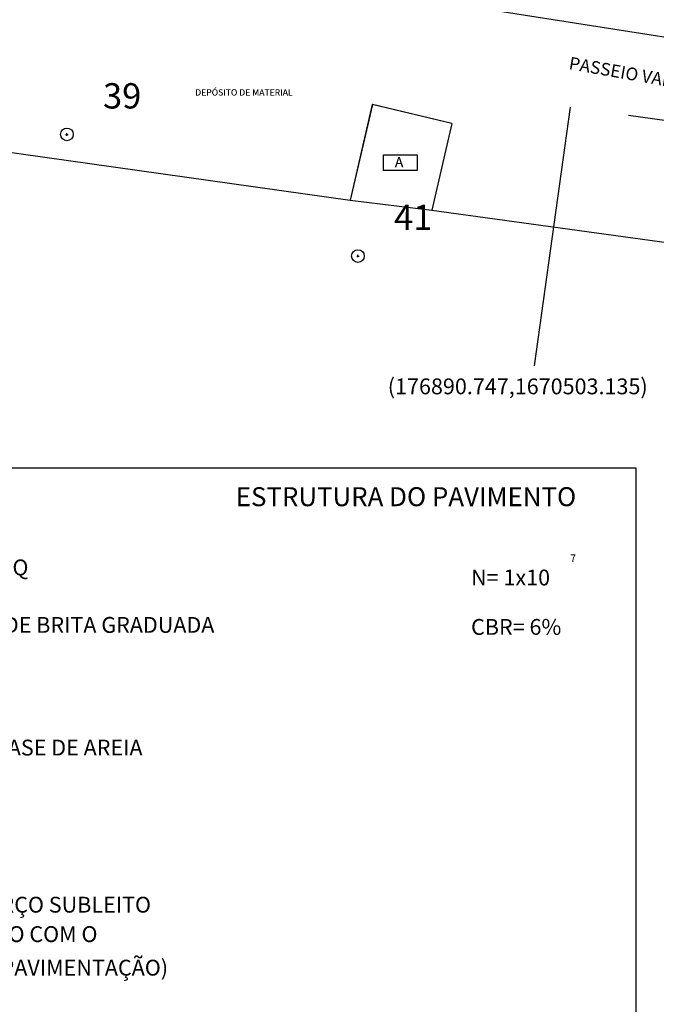
# Model space of a CAD drawing. Extents: x 176732 to 177261, y 67329 to 67627.
# Drawn here: x 176847 to 176898, y 67432 to 67510 of the extents above; entities that cross this region are included whole.
import ezdxf

# ---------------------------------------------------------------- set-up
doc = ezdxf.new("R2010")
doc.units = 0
doc.header["$LTSCALE"] = 25.4
doc.header["$MEASUREMENT"] = 0
doc.header["$PDMODE"] = 2
doc.header["$PDSIZE"] = 0.1
doc.linetypes.add('DASHEDX2', pattern=[1.5, 1, -0.5])
doc.layers.get('0').update_dxf_attribs({"color": 1, "linetype": 'CONTINUOUS'})
for name, color, linetype in [('AMARELO', 2, 'CONTINUOUS'), ('MAGENTA', 6, 'CONTINUOUS'), ('MURODEALVENARIA', 2, 'MURO'), ('PLANODIREROR', 3, 'DASHEDX2'), ('PNTS', 3, 'CONTINUOUS'), ('PROJETO', 4, 'CONTINUOUS'), ('T-EDIF-ALV', 2, 'CONTINUOUS'), ('TEXTL', 3, 'CONTINUOUS'), ('TEXTO', 2, 'CONTINUOUS'), ('TEXTOS', 3, 'CONTINUOUS')]:
    doc.layers.add(name, color=color, linetype=linetype)
doc.styles.add('ROMANS', font='LUCON.TTF', dxfattribs={"height": 0.984252})
doc.styles.add('S6', font='SIMPLEX', dxfattribs={"height": 0.083333})
doc.styles.add('SERIA', font='simplex.shx')
doc.styles.get("Standard").update_dxf_attribs({"font": 'seria'})
doc.linetypes.add('MURO', pattern='A,0.7,[130,ltypeshp.shx,S=0.1,R=0,X=0,Y=0],0.7', length=1.4)

# ---------------------------------------------------------------- blocks, each defined once
blk = doc.blocks.new('ALV')
at = {"layer": 'TEXTO'}
for p, q in [((-1.354, 0.657), (1.309, 0.657)), ((-1.354, -0.587), (-1.354, 0.657)), ((1.309, 0.657), (1.309, -0.587)), ((1.309, -0.587), (-1.354, -0.587))]:
    blk.add_line(p, q, dxfattribs=at)
at = {"layer": 'TEXTO', "style": 'ROMANS'}
blk.add_text('A', height=0.8, dxfattribs=at).set_placement((-0.452, -0.329))
blk = doc.blocks.new('POINT')
blk.add_point((0, 0))
at = {"layer": 'PNTS', "style": 'S6'}
blk.add_attdef('POINT', (0.1191, 0.0855), '', height=0.0833, dxfattribs=at)

msp = doc.modelspace()

# ---------------------------------------------------------------- linework, layer by layer
at = {"layer": 'AMARELO'}
msp.add_lwpolyline([(176824.98163, 67474.61447), (176824.98163, 67428.1839), (176895.94425, 67428.1839), (176895.94425, 67474.61447), (176824.98163, 67474.61447)], dxfattribs=at)
at = {"layer": 'MURODEALVENARIA', "linetype": 'CONTINUOUS', "ltscale": 3}
for p, q in [((176844.47473, 67499.84565, 1.802), (176873.31186, 67495.80232, 5.712)), ((176879.76961, 67495.01014, 6.9548), (176905.43086, 67491.47888, 0.26856))]:
    msp.add_line(p, q, dxfattribs=at)
at = {"layer": 'MURODEALVENARIA', "linetype": 'MURO', "ltscale": 3}
for p, q in [((176844.48905, 67499.84339, 1.802), (176873.32617, 67495.80006, 5.712)), ((176879.78392, 67495.00789, 6.9548), (176905.44518, 67491.47663, 0.26856))]:
    msp.add_line(p, q, dxfattribs=at)
at = {"layer": 'PLANODIREROR', "ltscale": 3}
for p, q in [((176890.73269, 67503.13725), (176887.87431, 67482.70732)), ((176970.79006, 67491.88279), (176890.73269, 67503.13725)), ((176970.79006, 67491.88279), (176890.73269, 67503.13725))]:
    msp.add_line(p, q, dxfattribs=at)
at = {"layer": 'PROJETO', "linetype": 'CONTINUOUS', "ltscale": 3}
for p, q in [((176953.08188, 67499.98977, 2.24602), (176851.95929, 67515.94762, 0.57521)), ((176953.08188, 67499.98977, 2.24602), (176851.95929, 67515.94762, 0.57521)), ((176953.08188, 67499.98977, 3.63202), (176851.95929, 67515.94762, 1.96121))]:
    msp.add_line(p, q, dxfattribs=at)
at = {"layer": 'PROJETO'}
for centre in [(176850.92038, 67500.98364), (176850.92038, 67500.98364), (176850.92038, 67500.98364, 1.386)]:
    msp.add_arc(centre, 15, 86.0284681, 159.0650605, dxfattribs=at)
at = {"layer": 'T-EDIF-ALV', "linetype": 'CONTINUOUS', "ltscale": 3}
for p, q in [((176875.0628, 67503.36288, 4.382), (176873.31186, 67495.80232, 5.712)), ((176875.07711, 67503.36062, 4.382), (176873.32617, 67495.80006, 5.712)), ((176881.35308, 67501.8476, 5.752), (176875.0628, 67503.36288, 4.382)), ((176881.3674, 67501.84534, 5.752), (176875.07711, 67503.36062, 4.382)), ((176881.35308, 67501.8476, 5.752), (176879.76961, 67495.01014, 6.9548)), ((176881.3674, 67501.84534, 5.752), (176879.78392, 67495.00789, 6.9548)), ((176873.31186, 67495.80232, 5.712), (176879.76961, 67495.01014, 6.9548)), ((176873.32617, 67495.80006, 5.712), (176879.78392, 67495.00789, 6.9548))]:
    msp.add_line(p, q, dxfattribs=at)
at = {"layer": 'TEXTL'}
for centre in [(176850.92038, 67500.98364), (176850.92038, 67500.98364, 1.386), (176873.93849, 67491.37406), (176873.93849, 67491.37406, 1.386)]:
    msp.add_circle(centre, 0.5, dxfattribs=at)

# ---------------------------------------------------------------- block references
at = {"layer": 'TEXTO', "linetype": 'CONTINUOUS', "ltscale": 3}
for p in [(176877.30381, 67498.72955), (176877.31812, 67498.72729)]:
    msp.add_blockref('ALV', p, dxfattribs=at)
at = {"layer": 'TEXTOS'}
ref = msp.add_blockref('POINT', (176850.92038, 67500.98364, 1.386), dxfattribs=dict(at, xscale=24, yscale=24, zscale=24))
ref.add_attrib('POINT', '39', (176853.77842, 67503.03555, 1.386), dxfattribs={"layer": 'PNTS', "height": 2, "style": 'S6'})
ref = msp.add_blockref('POINT', (176873.93849, 67491.37406, 1.386), dxfattribs=dict(at, xscale=24, yscale=24, zscale=24))
ref.add_attrib('POINT', '41', (176876.79653, 67493.42597, 1.386), dxfattribs={"layer": 'PNTS', "height": 2, "style": 'S6'})

# ---------------------------------------------------------------- texts
at = {"layer": 'MAGENTA', "color": 3, "linetype": 'CONTINUOUS', "style": 'SERIA'}
msp.add_text('ESTRUTURA DO PAVIMENTO', height=1.5, dxfattribs=at).set_placement((176864.27735, 67471.60191))
at = {"layer": 'PLANODIREROR', "ltscale": 3}
msp.add_text('(176890.747,1670503.135)', height=1.25, dxfattribs=at).set_placement((176876.29577, 67480.44777))
at = {"layer": 'PROJETO'}
for p in [(176890.5638, 67506.15096), (176890.5638, 67506.15096), (176890.5638, 67506.15096, 1.386)]:
    msp.add_text('PASSEIO VARIAVEL', height=1, rotation=350.0081226, dxfattribs=at).set_placement(p)
at = {"layer": 'TEXTO', "linetype": 'CONTINUOUS', "ltscale": 3}
for p in [(176861.06428, 67504.05989), (176861.07859, 67504.05764)]:
    msp.add_text('DEPÓSITO DE MATERIAL', height=0.5, dxfattribs=at).set_placement(p)
at = {"layer": 'TEXTOS', "linetype": 'CONTINUOUS', "style": 'SERIA'}
for s, p in [('8,0cm DE CBUQ', (176835.42074, 67466.1356)), ('N= 1x10', (176882.8843, 67465.33804)), ('23,0cm BASE DE BRITA GRADUADA', (176835.23406, 67461.59343)), ('CBR= 6%', (176882.8843, 67461.43459)), ('30,0cm SUB BASE DE AREIA', (176835.23406, 67451.89611)), ('50,0cm REFORÇO SUBLEITO ', (176835.23406, 67439.47784)), ('      (DE ACORDO COM O', (176835.23406, 67437.15174)), ('      PROJETO DE PAVIMENTAÇÃO)', (176832.81798, 67434.5006))]:
    msp.add_text(s, height=1.25, dxfattribs=at).set_placement(p)
at = {"layer": 'TEXTOS', "style": 'SERIA'}
msp.add_text('7', height=0.6, dxfattribs=at).set_placement((176890.72556, 67467.18418))

doc.saveas('drawing.dxf')
